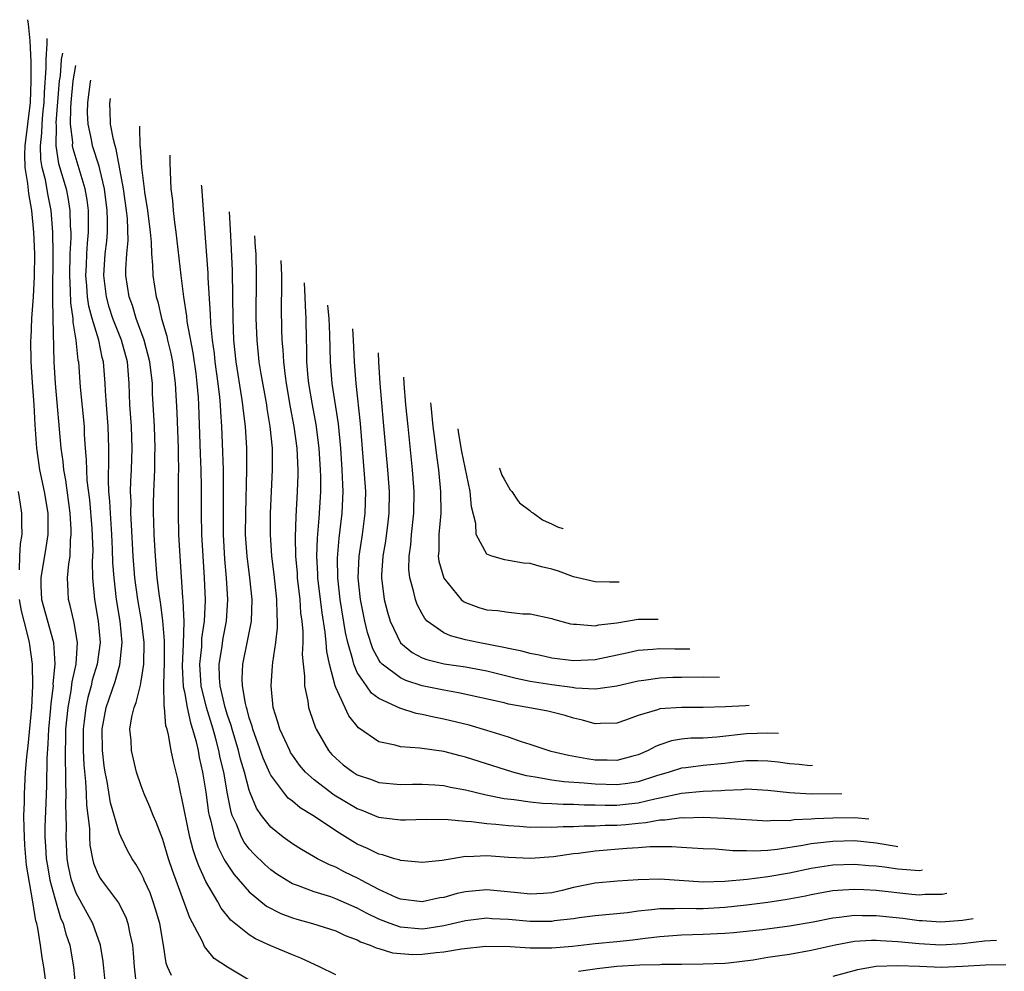
# Model space of a CAD drawing. Units: inches. Extents: x 2646000 to 2646951, y 1476000 to 1476717.
# Drawn here: x 2646662 to 2646753, y 1476187 to 1476275 of the extents above; entities that cross this region are included whole.
import ezdxf

# ---------------------------------------------------------------- set-up
doc = ezdxf.new("R2010")
doc.units = ezdxf.units.IN
doc.header["$MEASUREMENT"] = 0
doc.layers.add('LD26461476_2ft', color=189, linetype='Continuous')

msp = doc.modelspace()

# ---------------------------------------------------------------- linework, layer by layer
at = {"layer": 'LD26461476_2ft'}
for points, elevation in [([(2646662.476, 1476274.67), (2646662.545, 1476274.249), (2646662.699, 1476272.699), (2646662.781, 1476270.782), (2646662.803, 1476269), (2646662.721, 1476267), (2646662.224, 1476263), (2646662.197, 1476262.197), (2646662.243, 1476261), (2646662.496, 1476259.504), (2646662.579, 1476258.579), (2646662.854, 1476257), (2646663.04, 1476255), (2646663.121, 1476253), (2646663.118, 1476250.882), (2646663.021, 1476249), (2646662.868, 1476247), (2646662.799, 1476245.201), (2646662.777, 1476245), (2646662.805, 1476243), (2646662.917, 1476241.083), (2646663.067, 1476239), (2646663.169, 1476237.169), (2646663.313, 1476235), (2646663.595, 1476233), (2646664.024, 1476231), (2646664.352, 1476229), (2646664.371, 1476227.629), (2646664.364, 1476227), (2646664.194, 1476225.806), (2646663.711, 1476223), (2646663.728, 1476222.272), (2646663.792, 1476221), (2646664.889, 1476217), (2646665.027, 1476215.027), (2646664.845, 1476213.155), (2646664.847, 1476213), (2646664.63, 1476211.37), (2646664.578, 1476210.578), (2646664.433, 1476209), (2646664.376, 1476207.624), (2646664.271, 1476206.271), (2646664.247, 1476203.753), (2646664.169, 1476202.168), (2646664.092, 1476199.908), (2646664.096, 1476199), (2646664.166, 1476198.166), (2646664.223, 1476197), (2646664.324, 1476196.324), (2646664.562, 1476195), (2646665, 1476193.333), (2646665.537, 1476191.537), (2646665.784, 1476191), (2646666.03, 1476190.03), (2646666.392, 1476189), (2646666.738, 1476187), (2646666.938, 1476185)], 9850), ([(2646669.736, 1476185), (2646669.496, 1476187.495), (2646669.254, 1476189), (2646668.54, 1476191), (2646667, 1476193.813), (2646666.567, 1476195), (2646666.288, 1476196.288), (2646666.154, 1476197), (2646666.051, 1476199), (2646666.08, 1476199.92), (2646666.078, 1476201), (2646666.042, 1476202.042), (2646666.074, 1476203), (2646666.019, 1476204.02), (2646666.03, 1476205), (2646665.987, 1476205.987), (2646665.993, 1476207), (2646666.031, 1476207.969), (2646666.039, 1476209), (2646666.235, 1476211), (2646666.531, 1476212.531), (2646666.621, 1476213.379), (2646666.977, 1476215), (2646667.1, 1476217), (2646666.819, 1476218.819), (2646666.766, 1476219), (2646666.446, 1476220.446), (2646666.282, 1476221), (2646666.263, 1476221.737), (2646666.2, 1476223), (2646666.306, 1476224.306), (2646666.421, 1476225), (2646666.475, 1476226.475), (2646666.541, 1476227), (2646666.535, 1476227.465), (2646666.443, 1476229), (2646666.031, 1476232.031), (2646665.84, 1476233), (2646665.773, 1476233.773), (2646665.597, 1476235), (2646665.064, 1476241), (2646664.962, 1476243), (2646664.846, 1476247), (2646664.824, 1476248.824), (2646664.844, 1476249.156), (2646664.857, 1476253), (2646664.83, 1476255), (2646664.672, 1476257), (2646664.392, 1476258.392), (2646664.147, 1476259.853), (2646663.855, 1476261), (2646663.733, 1476261.733), (2646663.692, 1476263), (2646663.822, 1476264.179), (2646663.834, 1476265), (2646663.909, 1476265.909), (2646664.023, 1476267), (2646664.056, 1476267.944), (2646664.221, 1476270.22), (2646664.212, 1476271), (2646664.31, 1476272.42), (2646664.292, 1476272.943)], 9852), ([(2646665.723, 1476271.583), (2646665.616, 1476270.985), (2646665.498, 1476269.467), (2646665.429, 1476269), (2646665.117, 1476265.117), (2646665.131, 1476264.869), (2646665.097, 1476263), (2646665.367, 1476261.367), (2646666.049, 1476259), (2646666.205, 1476258.205), (2646666.409, 1476257), (2646666.441, 1476255.559), (2646666.48, 1476255), (2646666.486, 1476254.486), (2646666.402, 1476253), (2646666.362, 1476251), (2646666.447, 1476249.553), (2646666.451, 1476248.451), (2646666.669, 1476247), (2646666.678, 1476246.678), (2646666.969, 1476245), (2646667.157, 1476243.157), (2646667.193, 1476243), (2646667.351, 1476240.649), (2646667.716, 1476237), (2646667.744, 1476236.256), (2646667.832, 1476235), (2646667.927, 1476233.927), (2646667.935, 1476233), (2646667.991, 1476232.009), (2646668.214, 1476230.214), (2646668.429, 1476227.571), (2646668.516, 1476225.485), (2646668.467, 1476224.467), (2646668.505, 1476223), (2646668.662, 1476221.338), (2646668.677, 1476221), (2646669.032, 1476219), (2646669.194, 1476217), (2646668.918, 1476215), (2646668.482, 1476213.518), (2646668.377, 1476213), (2646668.076, 1476211.924), (2646667.886, 1476211), (2646667.741, 1476209.741), (2646667.64, 1476209), (2646667.634, 1476207), (2646667.691, 1476205.691), (2646667.847, 1476204.153), (2646667.912, 1476203), (2646667.946, 1476201.946), (2646668.077, 1476201), (2646668.212, 1476199.788), (2646668.214, 1476199), (2646668.257, 1476198.257), (2646668.486, 1476197), (2646668.597, 1476196.597), (2646669, 1476195.584), (2646669.203, 1476195.203), (2646669.337, 1476195), (2646670.911, 1476192.911), (2646671.585, 1476191.585), (2646671.783, 1476191), (2646671.948, 1476190.052), (2646672.193, 1476189), (2646672.266, 1476188.266), (2646672.361, 1476187), (2646672.566, 1476185)], 9854), ([(2646675.807, 1476186.193), (2646675.442, 1476187), (2646675.326, 1476187.326), (2646675.084, 1476189), (2646674.724, 1476191), (2646674.338, 1476192.338), (2646674.126, 1476193), (2646673.823, 1476193.822), (2646673.283, 1476195), (2646673.204, 1476195.204), (2646673, 1476195.627), (2646672.499, 1476196.499), (2646672.157, 1476197), (2646671.751, 1476197.751), (2646671.141, 1476199), (2646671, 1476199.322), (2646670.174, 1476202.174), (2646669.857, 1476204.143), (2646669.682, 1476205), (2646669.593, 1476205.592), (2646669.433, 1476207), (2646669.401, 1476209), (2646669.768, 1476211), (2646670.585, 1476213.415), (2646671.044, 1476214.956), (2646671.259, 1476217), (2646671.071, 1476219), (2646670.728, 1476221), (2646670.493, 1476223), (2646670.395, 1476224.395), (2646670.359, 1476225.641), (2646670.284, 1476227), (2646670.15, 1476229), (2646670.108, 1476230.108), (2646670.025, 1476231), (2646669.971, 1476232.03), (2646670.023, 1476234.023), (2646670.014, 1476235), (2646669.947, 1476237), (2646669.785, 1476239), (2646669.7, 1476240.3), (2646669.677, 1476241), (2646669.527, 1476243), (2646669.406, 1476243.406), (2646669.073, 1476245), (2646668.466, 1476247), (2646668.155, 1476248.155), (2646668.043, 1476249), (2646667.978, 1476250.021), (2646667.885, 1476251), (2646667.939, 1476251.939), (2646667.969, 1476253), (2646668.026, 1476253.974), (2646668.142, 1476255), (2646668.123, 1476255.877), (2646668.134, 1476257), (2646668.001, 1476258.001), (2646667.825, 1476259), (2646666.709, 1476262.709), (2646666.661, 1476263), (2646666.667, 1476263.333), (2646666.47, 1476265), (2646666.491, 1476266.491), (2646666.532, 1476267), (2646666.724, 1476269), (2646666.949, 1476270.418)], 9856), ([(2646683, 1476185.74), (2646681, 1476186.951), (2646679.759, 1476187.758), (2646679, 1476188.712), (2646678.862, 1476188.862), (2646678.679, 1476189.321), (2646677.516, 1476191.516), (2646675.897, 1476195.897), (2646675.533, 1476197), (2646675, 1476198.777), (2646674.392, 1476200.392), (2646674.112, 1476201), (2646673.814, 1476201.814), (2646673.272, 1476203), (2646673, 1476203.75), (2646672.585, 1476205), (2646672.104, 1476207), (2646672.063, 1476207.937), (2646671.966, 1476209), (2646672.13, 1476210.13), (2646672.346, 1476211), (2646672.551, 1476211.449), (2646672.936, 1476213.063), (2646673, 1476213.432), (2646673.237, 1476215), (2646673.281, 1476217), (2646673.049, 1476219.049), (2646672.698, 1476221), (2646672.425, 1476223), (2646672.267, 1476225), (2646672.093, 1476227.907), (2646672.055, 1476229), (2646672.063, 1476230.063), (2646672.023, 1476231), (2646672.038, 1476231.961), (2646672.094, 1476233), (2646672.167, 1476235), (2646672.097, 1476237), (2646671.965, 1476239), (2646671.905, 1476241), (2646671.733, 1476243), (2646671.177, 1476245), (2646670.388, 1476247), (2646670.055, 1476248.055), (2646669.78, 1476249), (2646669.537, 1476251), (2646669.67, 1476253), (2646669.821, 1476254.179), (2646669.888, 1476255), (2646669.899, 1476256.101), (2646669.869, 1476257), (2646669.599, 1476259), (2646669.166, 1476260.834), (2646669.115, 1476261.115), (2646668.513, 1476263), (2646668.413, 1476263.587), (2646668.095, 1476265), (2646668.046, 1476266.046), (2646668.062, 1476267), (2646668.314, 1476268.915), (2646668.352, 1476269.084)], 9858), ([(2646691, 1476186.256), (2646689.49, 1476187), (2646687.784, 1476187.784), (2646687, 1476188.087), (2646685, 1476188.933), (2646683.574, 1476189.574), (2646683, 1476189.934), (2646681.307, 1476191.307), (2646680.409, 1476192.409), (2646680.084, 1476193), (2646679, 1476194.871), (2646678.325, 1476196.325), (2646678.105, 1476197), (2646677.81, 1476197.811), (2646677.504, 1476199), (2646676.75, 1476202.75), (2646676.677, 1476203), (2646676.38, 1476204.38), (2646675.986, 1476205.986), (2646675.783, 1476207), (2646675.535, 1476208.465), (2646675.395, 1476209), (2646675.3, 1476209.3), (2646675.165, 1476211), (2646675.136, 1476211.136), (2646675.11, 1476213.11), (2646675.162, 1476215.162), (2646675.17, 1476217.17), (2646675.02, 1476219.02), (2646674.783, 1476220.783), (2646674.698, 1476221.302), (2646674.494, 1476223), (2646674.321, 1476225), (2646674.204, 1476227), (2646674.181, 1476228.181), (2646674.148, 1476229), (2646674.156, 1476229.844), (2646674.185, 1476231), (2646674.274, 1476233), (2646674.282, 1476234.282), (2646674.308, 1476235), (2646674.227, 1476237), (2646674.065, 1476240.065), (2646674.037, 1476241), (2646673.819, 1476243), (2646673.285, 1476245), (2646672.541, 1476247), (2646672.197, 1476248.197), (2646671.89, 1476249), (2646671.587, 1476251), (2646671.576, 1476251.576), (2646671.665, 1476253), (2646671.786, 1476254.214), (2646671.724, 1476256.276), (2646671.65, 1476257), (2646671.361, 1476259), (2646670.69, 1476262.69), (2646670.583, 1476263), (2646670.433, 1476263.567), (2646670.178, 1476265), (2646670.146, 1476266.222), (2646670.103, 1476266.893), (2646670.122, 1476267.147), (2646670.162, 1476267.364)], 9860), ([(2646672.844, 1476264.813), (2646672.853, 1476264.728), (2646672.889, 1476263), (2646672.91, 1476262.91), (2646673.019, 1476261), (2646673.264, 1476259.264), (2646673.272, 1476259), (2646673.306, 1476258.694), (2646673.59, 1476257), (2646673.845, 1476255), (2646673.937, 1476254.062), (2646673.96, 1476253), (2646674.058, 1476251.942), (2646674.078, 1476251), (2646674.392, 1476249), (2646674.544, 1476248.544), (2646674.894, 1476247), (2646675.373, 1476245.373), (2646675.445, 1476245), (2646675.752, 1476243.752), (2646675.9, 1476243), (2646676.155, 1476241), (2646676.301, 1476238.301), (2646676.42, 1476235), (2646676.416, 1476234.416), (2646676.456, 1476233), (2646676.435, 1476232.435), (2646676.44, 1476231), (2646676.419, 1476229), (2646676.459, 1476227), (2646676.573, 1476225), (2646676.833, 1476221.167), (2646676.871, 1476220.871), (2646676.94, 1476218.94), (2646676.896, 1476216.896), (2646676.809, 1476214.81), (2646676.899, 1476212.899), (2646677, 1476212.431), (2646677.255, 1476211), (2646677.566, 1476209.566), (2646677.764, 1476209), (2646678.06, 1476207.94), (2646678.263, 1476207), (2646678.371, 1476206.371), (2646678.69, 1476205), (2646679, 1476203.142), (2646679.247, 1476201.248), (2646679.294, 1476201), (2646679.418, 1476200.582), (2646679.778, 1476199), (2646680.086, 1476198.086), (2646680.655, 1476197), (2646680.761, 1476196.761), (2646681.565, 1476195.565), (2646683, 1476193.919), (2646684.611, 1476192.611), (2646685.924, 1476191.924), (2646687, 1476191.526), (2646687.397, 1476191.397), (2646688.858, 1476191), (2646691, 1476190.306), (2646691.884, 1476189.884), (2646693, 1476189.486), (2646693.308, 1476189.308), (2646694.206, 1476189), (2646694.736, 1476188.736), (2646695, 1476188.686), (2646696.272, 1476188.272), (2646698.139, 1476188.14), (2646699, 1476188.16), (2646700.304, 1476188.304), (2646701, 1476188.365), (2646702.645, 1476188.646), (2646704.885, 1476188.885), (2646707.136, 1476188.864), (2646709, 1476188.74), (2646711, 1476188.737), (2646712.901, 1476188.901), (2646715, 1476189.134), (2646717, 1476189.333), (2646718.507, 1476189.494), (2646719.644, 1476189.644), (2646721, 1476189.792), (2646723, 1476189.941), (2646724.017, 1476189.983), (2646725, 1476189.999), (2646727, 1476190.09), (2646727.844, 1476190.156), (2646730.447, 1476190.447), (2646733, 1476190.782), (2646735.168, 1476191.167), (2646737, 1476191.533), (2646737.587, 1476191.587), (2646739, 1476191.772), (2646739.752, 1476191.752), (2646741, 1476191.751), (2646743.483, 1476191.483), (2646745, 1476191.275), (2646745.27, 1476191.27), (2646747, 1476191.146), (2646748.998, 1476191.313), (2646749.989, 1476191.471)], 9862), ([(2646747.552, 1476193.787), (2646747.533, 1476193.784), (2646747.109, 1476193.694), (2646746.917, 1476193.672), (2646745.847, 1476193.693), (2646745.542, 1476193.683), (2646745, 1476193.635), (2646744.312, 1476193.688), (2646741, 1476194.062), (2646739.881, 1476194.12), (2646739, 1476194.143), (2646737.91, 1476194.09), (2646737, 1476194.008), (2646736.133, 1476193.868), (2646735, 1476193.664), (2646734.461, 1476193.539), (2646732.783, 1476193.217), (2646731, 1476192.955), (2646729, 1476192.702), (2646727, 1476192.468), (2646725, 1476192.364), (2646724.355, 1476192.355), (2646723, 1476192.394), (2646722.353, 1476192.353), (2646721, 1476192.355), (2646720.251, 1476192.25), (2646719, 1476192.134), (2646718.001, 1476192), (2646715, 1476191.717), (2646713.53, 1476191.53), (2646713, 1476191.443), (2646711.23, 1476191.23), (2646711, 1476191.188), (2646709, 1476191.184), (2646707, 1476191.378), (2646705.441, 1476191.441), (2646705, 1476191.479), (2646703, 1476191.249), (2646701, 1476190.776), (2646699.471, 1476190.528), (2646699, 1476190.475), (2646697, 1476190.653), (2646696.043, 1476191), (2646695, 1476191.408), (2646693.919, 1476191.919), (2646693, 1476192.426), (2646691, 1476193.297), (2646690.541, 1476193.458), (2646689, 1476193.935), (2646687.476, 1476194.524), (2646687, 1476194.685), (2646686.453, 1476195), (2646685.567, 1476195.567), (2646685, 1476195.963), (2646684.448, 1476196.448), (2646683.442, 1476197.442), (2646683, 1476197.919), (2646682.535, 1476198.535), (2646682.278, 1476199), (2646681.811, 1476200.189), (2646681.427, 1476201), (2646681.315, 1476201.315), (2646680.997, 1476202.997), (2646680.642, 1476205), (2646680.32, 1476206.32), (2646680.193, 1476207), (2646679.915, 1476208.085), (2646679.656, 1476209), (2646679.036, 1476211), (2646678.545, 1476213), (2646678.435, 1476215), (2646678.603, 1476216.603), (2646678.629, 1476217.371), (2646678.852, 1476219), (2646678.94, 1476220.94), (2646678.862, 1476223), (2646678.724, 1476225), (2646678.622, 1476227), (2646678.592, 1476229), (2646678.587, 1476231.413), (2646678.55, 1476233), (2646678.487, 1476234.487), (2646678.336, 1476239), (2646678.296, 1476239.704), (2646678.197, 1476241), (2646678.081, 1476241.919), (2646677.813, 1476243.813), (2646677.27, 1476246.73), (2646677.225, 1476247.225), (2646676.958, 1476249), (2646676.703, 1476251), (2646676.254, 1476255), (2646676.112, 1476255.888), (2646675.986, 1476257), (2646675.922, 1476257.922), (2646675.771, 1476259), (2646675.684, 1476261.394), (2646675.675, 1476261.86), (2646675.679, 1476262.118)], 9864), ([(2646745.303, 1476195.926), (2646745.004, 1476195.881), (2646743, 1476196.016), (2646741.791, 1476196.209), (2646741, 1476196.302), (2646740.334, 1476196.334), (2646739, 1476196.456), (2646737, 1476196.386), (2646735, 1476196.089), (2646733, 1476195.653), (2646731, 1476195.304), (2646729.084, 1476195.084), (2646727, 1476194.886), (2646725, 1476194.821), (2646721, 1476195.09), (2646719, 1476195.051), (2646717.069, 1476194.931), (2646715, 1476194.72), (2646713, 1476194.318), (2646711.941, 1476194.059), (2646711, 1476193.85), (2646710.226, 1476193.774), (2646709, 1476193.704), (2646707.847, 1476193.848), (2646705, 1476194.113), (2646703.967, 1476194.033), (2646703, 1476193.933), (2646702.232, 1476193.768), (2646701, 1476193.418), (2646700.636, 1476193.365), (2646699, 1476193.001), (2646697, 1476193.242), (2646696.593, 1476193.407), (2646695, 1476194.136), (2646693.353, 1476195), (2646693.133, 1476195.133), (2646691.796, 1476195.796), (2646691, 1476196.212), (2646690.433, 1476196.433), (2646689.328, 1476197), (2646687.837, 1476197.837), (2646687, 1476198.369), (2646686.144, 1476199), (2646685, 1476199.913), (2646684.145, 1476201), (2646683.673, 1476201.673), (2646683.081, 1476203.081), (2646683, 1476203.328), (2646682.564, 1476205), (2646682.207, 1476206.207), (2646682.02, 1476207), (2646681.428, 1476209), (2646681.341, 1476209.341), (2646681, 1476210.3), (2646680.782, 1476211), (2646680.302, 1476213), (2646680.254, 1476213.746), (2646680.224, 1476215), (2646680.468, 1476216.467), (2646680.593, 1476217.407), (2646680.898, 1476219), (2646681.03, 1476221), (2646680.903, 1476223), (2646680.73, 1476224.73), (2646680.61, 1476227), (2646680.606, 1476229), (2646680.626, 1476230.626), (2646680.607, 1476233), (2646680.53, 1476235.47), (2646680.46, 1476237), (2646680.36, 1476238.36), (2646680.338, 1476239), (2646680.284, 1476239.716), (2646680.137, 1476241), (2646679.863, 1476243), (2646679.781, 1476243.781), (2646679.6, 1476245), (2646679.444, 1476246.556), (2646679.421, 1476247.421), (2646679.215, 1476250.785), (2646679.201, 1476251.201), (2646679, 1476254.087), (2646678.602, 1476259.241), (2646678.592, 1476259.349)], 9866), ([(2646743.013, 1476198.103), (2646742.852, 1476198.12), (2646741, 1476198.437), (2646739, 1476198.637), (2646737, 1476198.603), (2646735, 1476198.373), (2646734.208, 1476198.208), (2646731.836, 1476197.836), (2646731, 1476197.759), (2646729.703, 1476197.703), (2646729, 1476197.728), (2646727.737, 1476197.737), (2646726.135, 1476197.866), (2646725, 1476197.902), (2646723.986, 1476197.986), (2646723, 1476198.033), (2646722.1, 1476198.1), (2646720.093, 1476198.093), (2646719, 1476198.01), (2646717.951, 1476197.951), (2646715, 1476197.689), (2646713.479, 1476197.479), (2646713, 1476197.438), (2646711.166, 1476197.166), (2646709.012, 1476197.013), (2646707, 1476197.121), (2646705, 1476197.269), (2646703.18, 1476197.18), (2646703, 1476197.188), (2646701.769, 1476197), (2646700.839, 1476196.839), (2646699, 1476196.639), (2646698.684, 1476196.684), (2646697, 1476196.817), (2646696.878, 1476196.877), (2646696.433, 1476197), (2646695.347, 1476197.347), (2646695, 1476197.406), (2646693.943, 1476197.942), (2646693, 1476198.354), (2646692.587, 1476198.587), (2646691.348, 1476199.348), (2646688.876, 1476201), (2646687.705, 1476201.706), (2646687, 1476202.313), (2646686.615, 1476202.615), (2646686.298, 1476203), (2646685, 1476204.722), (2646684.903, 1476204.903), (2646684.301, 1476206.301), (2646683.333, 1476209), (2646683.27, 1476209.27), (2646683, 1476210.05), (2646682.808, 1476210.808), (2646682.74, 1476211), (2646682.648, 1476211.352), (2646682.375, 1476213), (2646682.357, 1476213.643), (2646682.418, 1476215), (2646682.854, 1476217.146), (2646683.2, 1476219), (2646683.274, 1476221), (2646683.065, 1476223), (2646682.802, 1476225), (2646682.669, 1476227), (2646682.678, 1476229), (2646682.788, 1476233), (2646682.773, 1476235), (2646682.645, 1476237), (2646682.456, 1476238.456), (2646682.415, 1476239), (2646682.329, 1476239.67), (2646681.804, 1476243), (2646681.584, 1476245), (2646681.508, 1476247), (2646681.496, 1476249), (2646681.449, 1476251.449), (2646681.309, 1476254.691), (2646681.187, 1476256.871), (2646681.186, 1476256.883)], 9868), ([(2646740.338, 1476200.646), (2646739, 1476200.768), (2646737, 1476200.764), (2646735.319, 1476200.681), (2646735, 1476200.646), (2646733.42, 1476200.58), (2646733, 1476200.511), (2646731.466, 1476200.534), (2646731, 1476200.486), (2646727, 1476200.727), (2646725, 1476200.799), (2646723.24, 1476200.76), (2646723, 1476200.77), (2646721.446, 1476200.554), (2646721, 1476200.551), (2646719.696, 1476200.304), (2646719, 1476200.263), (2646717.855, 1476200.145), (2646717, 1476200.085), (2646715.927, 1476200.073), (2646715, 1476200.014), (2646713.984, 1476200.016), (2646713, 1476199.948), (2646712.054, 1476199.946), (2646711, 1476199.88), (2646710.086, 1476199.914), (2646709, 1476199.896), (2646708.017, 1476199.983), (2646707, 1476200.03), (2646705.826, 1476200.173), (2646705, 1476200.233), (2646703.581, 1476200.419), (2646703, 1476200.441), (2646701.393, 1476200.607), (2646699.375, 1476200.625), (2646697.446, 1476200.554), (2646697, 1476200.554), (2646695.217, 1476200.783), (2646695, 1476200.819), (2646693.457, 1476201.457), (2646693, 1476201.62), (2646690.872, 1476202.873), (2646689, 1476204.286), (2646688.223, 1476205), (2646687.666, 1476205.666), (2646687, 1476206.584), (2646686.833, 1476206.833), (2646686.743, 1476207), (2646685.828, 1476209), (2646685.652, 1476209.652), (2646685.224, 1476211), (2646685.017, 1476213), (2646685.163, 1476214.837), (2646685.174, 1476215.174), (2646685.452, 1476217), (2646685.619, 1476218.38), (2646685.623, 1476219), (2646685.576, 1476219.576), (2646685.564, 1476221), (2646685.313, 1476223.313), (2646685.097, 1476225), (2646684.96, 1476227), (2646684.98, 1476229), (2646685.162, 1476233), (2646685.139, 1476235), (2646684.939, 1476237), (2646684.661, 1476238.661), (2646684.617, 1476239), (2646684.106, 1476241.894), (2646683.932, 1476243), (2646683.721, 1476245), (2646683.657, 1476247), (2646683.676, 1476251), (2646683.64, 1476253), (2646683.594, 1476253.573), (2646683.534, 1476254.65)], 9870), ([(2646685.94, 1476252.363), (2646685.976, 1476251), (2646685.982, 1476250.018), (2646685.961, 1476247.961), (2646685.994, 1476246.006), (2646686.031, 1476245), (2646686.119, 1476244.119), (2646686.171, 1476243), (2646686.319, 1476241.681), (2646686.42, 1476241), (2646686.798, 1476238.798), (2646687.14, 1476237), (2646687.397, 1476235), (2646687.487, 1476233), (2646687.487, 1476232.513), (2646687.446, 1476231), (2646687.31, 1476228.69), (2646687.242, 1476226.758), (2646687.285, 1476225), (2646687.424, 1476223.424), (2646687.447, 1476223), (2646687.672, 1476221), (2646687.757, 1476219.757), (2646687.864, 1476219), (2646687.956, 1476218.044), (2646687.951, 1476217), (2646687.9, 1476215.9), (2646687.978, 1476215), (2646688.115, 1476213.885), (2646688.11, 1476213), (2646688.422, 1476211.578), (2646688.492, 1476211), (2646688.611, 1476210.611), (2646689.123, 1476209.123), (2646689.185, 1476209), (2646690.346, 1476207), (2646690.652, 1476206.652), (2646691, 1476206.293), (2646691.698, 1476205.698), (2646692.616, 1476205), (2646693, 1476204.768), (2646694.32, 1476204.32), (2646695, 1476204.062), (2646697, 1476203.875), (2646698.095, 1476203.905), (2646699, 1476203.906), (2646700.164, 1476203.835), (2646701, 1476203.761), (2646701.617, 1476203.617), (2646703, 1476203.364), (2646704.915, 1476202.916), (2646706.582, 1476202.582), (2646707.51, 1476202.49), (2646709, 1476202.258), (2646710.135, 1476202.135), (2646711, 1476202.107), (2646712.041, 1476202.041), (2646713, 1476202.043), (2646713.978, 1476201.978), (2646715, 1476201.976), (2646715.947, 1476201.947), (2646717, 1476201.958), (2646718.081, 1476202.081), (2646719, 1476202.166), (2646720.545, 1476202.545), (2646721, 1476202.622), (2646723, 1476203.061), (2646725, 1476203.251), (2646726.676, 1476203.324), (2646727, 1476203.356), (2646728.593, 1476203.407), (2646729, 1476203.452), (2646731, 1476203.351), (2646733, 1476203.113), (2646734.997, 1476202.998), (2646737.823, 1476203.037)], 9872), ([(2646735.116, 1476205.61), (2646734.9, 1476205.607), (2646733.886, 1476205.71), (2646733, 1476205.77), (2646731.931, 1476205.931), (2646731, 1476206.025), (2646730.053, 1476206.053), (2646729, 1476206.043), (2646727.93, 1476205.931), (2646727, 1476205.813), (2646725, 1476205.617), (2646723.41, 1476205.411), (2646723, 1476205.374), (2646721.851, 1476205), (2646720.669, 1476204.669), (2646719, 1476204.122), (2646718.043, 1476203.957), (2646717, 1476203.825), (2646715, 1476203.889), (2646714.001, 1476203.999), (2646712.123, 1476204.123), (2646711, 1476204.274), (2646709.445, 1476204.555), (2646708.661, 1476204.662), (2646707.405, 1476205), (2646703, 1476206.409), (2646702.52, 1476206.52), (2646701, 1476206.915), (2646698.773, 1476207.227), (2646697, 1476207.348), (2646696.493, 1476207.507), (2646695, 1476207.813), (2646693.119, 1476209.12), (2646692.218, 1476210.218), (2646691, 1476212.854), (2646690.946, 1476213), (2646690.426, 1476215), (2646690.182, 1476216.182), (2646690.127, 1476217), (2646690.036, 1476217.964), (2646689.744, 1476219.745), (2646689.362, 1476223), (2646689.357, 1476223.357), (2646689.27, 1476225), (2646689.319, 1476226.681), (2646689.464, 1476228.536), (2646689.517, 1476229), (2646689.623, 1476231), (2646689.624, 1476232.376), (2646689.605, 1476233), (2646689.485, 1476235), (2646689.205, 1476237.205), (2646688.852, 1476239), (2646688.511, 1476241), (2646688.453, 1476241.547), (2646688.345, 1476243), (2646688.334, 1476244.334), (2646688.304, 1476245), (2646688.26, 1476247), (2646688.193, 1476248.193), (2646688.184, 1476249), (2646688.116, 1476250.294)], 9874), ([(2646731.973, 1476208.599), (2646731, 1476208.629), (2646729, 1476208.566), (2646726.26, 1476208.26), (2646725, 1476208.167), (2646723.858, 1476208.142), (2646723, 1476208.057), (2646722.083, 1476207.917), (2646721, 1476207.552), (2646720.603, 1476207.397), (2646719.915, 1476207), (2646719, 1476206.61), (2646718.49, 1476206.49), (2646717, 1476206.086), (2646716.123, 1476206.123), (2646715, 1476206.134), (2646714.243, 1476206.243), (2646712.552, 1476206.552), (2646710.93, 1476206.931), (2646710.675, 1476207), (2646709, 1476207.565), (2646708.197, 1476207.803), (2646707, 1476208.236), (2646705, 1476208.86), (2646703.345, 1476209.345), (2646701, 1476209.92), (2646700.087, 1476210.086), (2646699, 1476210.359), (2646698.445, 1476210.445), (2646696.926, 1476210.926), (2646695, 1476211.821), (2646694.323, 1476212.323), (2646693.838, 1476213), (2646693, 1476214.248), (2646692.67, 1476215), (2646692.589, 1476215.411), (2646692.128, 1476217), (2646691.924, 1476217.924), (2646691.42, 1476221), (2646691.197, 1476223), (2646691.176, 1476224.824), (2646691.33, 1476226.67), (2646691.611, 1476229), (2646691.691, 1476231), (2646691.652, 1476231.652), (2646691.611, 1476233), (2646691.476, 1476235), (2646691.259, 1476237.259), (2646690.677, 1476241), (2646690.527, 1476243), (2646690.472, 1476245.528), (2646690.39, 1476247), (2646690.268, 1476248.211), (2646690.266, 1476248.25)], 9876), ([(2646729.265, 1476211.173), (2646728.931, 1476211.162), (2646727.072, 1476211.057), (2646725, 1476210.99), (2646722.992, 1476211.008), (2646721, 1476210.871), (2646720.791, 1476210.791), (2646719, 1476210.265), (2646717.814, 1476209.814), (2646717, 1476209.53), (2646715.514, 1476209.514), (2646715, 1476209.483), (2646713.827, 1476209.828), (2646713, 1476210.008), (2646712.243, 1476210.243), (2646710.641, 1476210.642), (2646708.792, 1476211), (2646707, 1476211.309), (2646706.586, 1476211.414), (2646702.363, 1476212.363), (2646701, 1476212.586), (2646699, 1476213.012), (2646697.495, 1476213.495), (2646697, 1476213.729), (2646695.312, 1476215), (2646695.155, 1476215.155), (2646695, 1476215.402), (2646694.432, 1476216.432), (2646693.951, 1476217.952), (2646693.702, 1476219), (2646693.298, 1476221), (2646693.084, 1476223), (2646693.169, 1476225), (2646693.47, 1476227), (2646693.73, 1476229), (2646693.776, 1476231), (2646693.646, 1476233), (2646693.298, 1476237.298), (2646692.901, 1476241), (2646692.749, 1476243), (2646692.659, 1476245), (2646692.585, 1476246.045)], 9878), ([(2646694.928, 1476243.818), (2646694.958, 1476243), (2646695.084, 1476241), (2646695.399, 1476237.399), (2646695.81, 1476233), (2646695.954, 1476231), (2646695.93, 1476229), (2646695.84, 1476228.161), (2646695.606, 1476226.394), (2646695.36, 1476225), (2646695.24, 1476223.24), (2646695.235, 1476223), (2646695.493, 1476221), (2646695.805, 1476219.805), (2646696.052, 1476219), (2646696.984, 1476216.984), (2646698.078, 1476216.078), (2646699, 1476215.602), (2646699.425, 1476215.425), (2646701.037, 1476215.038), (2646703, 1476214.761), (2646705, 1476214.377), (2646707.709, 1476213.709), (2646709, 1476213.441), (2646711, 1476213.112), (2646712.875, 1476212.874), (2646713.177, 1476212.823), (2646715, 1476212.728), (2646715.26, 1476212.74), (2646717, 1476212.992), (2646719, 1476213.46), (2646719.521, 1476213.521), (2646721, 1476213.75), (2646722.202, 1476213.798), (2646723, 1476213.817), (2646725, 1476213.821), (2646726.507, 1476213.795)], 9880), ([(2646723.775, 1476216.393), (2646723, 1476216.397), (2646722.383, 1476216.383), (2646721, 1476216.423), (2646720.352, 1476216.351), (2646719, 1476216.271), (2646718.051, 1476216.051), (2646715, 1476215.406), (2646713, 1476215.313), (2646711, 1476215.565), (2646709.837, 1476215.837), (2646709, 1476215.994), (2646708.221, 1476216.221), (2646707, 1476216.447), (2646706.564, 1476216.564), (2646704.184, 1476217), (2646703, 1476217.262), (2646701.617, 1476217.618), (2646701, 1476217.915), (2646699.479, 1476219), (2646699.243, 1476219.243), (2646699, 1476219.667), (2646698.54, 1476220.54), (2646698.372, 1476221), (2646698.204, 1476221.796), (2646697.847, 1476223), (2646697.767, 1476223.767), (2646697.792, 1476225), (2646697.951, 1476226.049), (2646698.026, 1476227), (2646698.241, 1476229), (2646698.261, 1476231), (2646698.117, 1476233), (2646697.693, 1476237), (2646697.498, 1476239), (2646697.333, 1476240.998), (2646697.3, 1476241.562)], 9882), ([(2646699.784, 1476239.201), (2646699.799, 1476238.946), (2646699.982, 1476237), (2646700.139, 1476235.861), (2646700.314, 1476234.314), (2646700.514, 1476233), (2646700.711, 1476231), (2646700.714, 1476229), (2646700.536, 1476227), (2646700.538, 1476225.462), (2646700.495, 1476225), (2646700.542, 1476224.542), (2646701, 1476222.963), (2646702.622, 1476221), (2646702.82, 1476220.819), (2646703, 1476220.717), (2646704.258, 1476220.258), (2646705, 1476220.026), (2646705.968, 1476219.968), (2646707, 1476219.811), (2646708.323, 1476219.677), (2646709, 1476219.671), (2646711, 1476219.226), (2646711.163, 1476219.163), (2646712.742, 1476218.742), (2646713, 1476218.697), (2646713.29, 1476218.71), (2646715, 1476218.563), (2646715.351, 1476218.649), (2646717, 1476218.845), (2646718.992, 1476219.183), (2646719.176, 1476219.172), (2646720.836, 1476219.187)], 9884), ([(2646717.239, 1476222.607), (2646717.095, 1476222.611), (2646716.34, 1476222.602), (2646715, 1476222.64), (2646713, 1476223.106), (2646711.605, 1476223.605), (2646711, 1476223.8), (2646710.029, 1476224.029), (2646709, 1476224.34), (2646708.366, 1476224.366), (2646707, 1476224.618), (2646706.652, 1476224.652), (2646705.449, 1476225), (2646705, 1476225.197), (2646704.002, 1476227), (2646703.98, 1476228.02), (2646703.567, 1476229.567), (2646703.452, 1476231), (2646702.682, 1476234.682), (2646702.397, 1476236.318), (2646702.329, 1476236.781)], 9886), ([(2646706.135, 1476233.163), (2646706.181, 1476233.068), (2646706.385, 1476232.5), (2646706.586, 1476232.121), (2646707.146, 1476231.148), (2646707.284, 1476231.001), (2646707.826, 1476230.178), (2646708.002, 1476229.94), (2646708.968, 1476229.231), (2646709.122, 1476229.089), (2646709.292, 1476228.988), (2646710.127, 1476228.381), (2646710.466, 1476228.202), (2646710.963, 1476228.013), (2646711.535, 1476227.725), (2646712.016, 1476227.552), (2646712.048, 1476227.542)], 9888), ([(2646661.731, 1476223.731), (2646661.783, 1476225), (2646661.85, 1476226.15), (2646661.995, 1476227), (2646661.963, 1476228.037), (2646661.975, 1476229), (2646661.832, 1476229.832), (2646661.658, 1476231)], 9848), ([(2646664.152, 1476185.849), (2646664.005, 1476187), (2646663.856, 1476187.856), (2646663.694, 1476189), (2646663.444, 1476190.556), (2646663.335, 1476191), (2646663.253, 1476191.253), (2646662.987, 1476193.013), (2646662.383, 1476196.383), (2646662.239, 1476198.239), (2646662.164, 1476199.836), (2646662.159, 1476201), (2646662.208, 1476202.208), (2646662.202, 1476203), (2646662.312, 1476205), (2646662.424, 1476206.424), (2646662.544, 1476207.456), (2646662.887, 1476211), (2646662.991, 1476213), (2646662.956, 1476215), (2646662.663, 1476217), (2646662.577, 1476217.423), (2646662.164, 1476219), (2646661.941, 1476219.941), (2646661.757, 1476221)], 9848), ([(2646752.153, 1476189.413), (2646751.043, 1476189.353), (2646749, 1476189.11), (2646747, 1476188.991), (2646745, 1476189.109), (2646743, 1476189.314), (2646741.394, 1476189.394), (2646741, 1476189.436), (2646740.564, 1476189.437), (2646739, 1476189.332), (2646737.213, 1476189), (2646735, 1476188.484), (2646733, 1476188.142), (2646731, 1476187.844), (2646729.614, 1476187.614), (2646727.339, 1476187.338), (2646727, 1476187.308), (2646725, 1476187.222), (2646723, 1476187.194), (2646721.191, 1476187.191), (2646721, 1476187.176), (2646719.152, 1476187.152), (2646717.023, 1476187.023), (2646715.191, 1476186.809), (2646713.456, 1476186.544)], 9860), ([(2646752.998, 1476187.166), (2646751.111, 1476187.135), (2646749, 1476187.012), (2646747.061, 1476186.939), (2646745.004, 1476187.004), (2646743, 1476187.088), (2646741, 1476187.015), (2646739.282, 1476186.718), (2646737, 1476186.104)], 9858)]:
    msp.add_lwpolyline(points, dxfattribs=dict(at, elevation=elevation))

doc.saveas('drawing.dxf')
